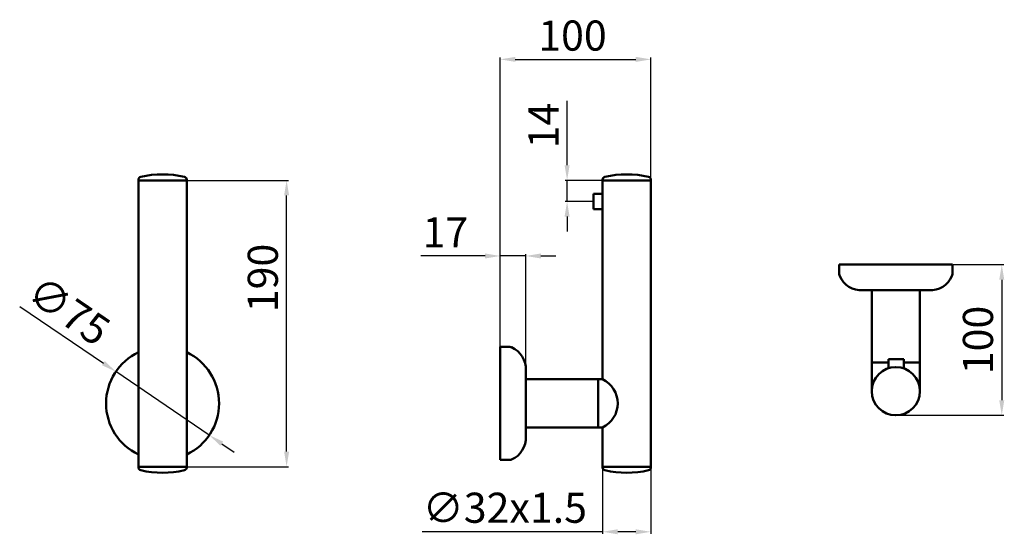
# Model space of a CAD drawing. Units: millimetres. Extents: x 128 to 781, y -14 to 327.
import ezdxf

# ---------------------------------------------------------------- set-up
doc = ezdxf.new("R2010")
doc.units = ezdxf.units.MM
doc.layers.add('Disegno', color=7, linetype='Continuous', lineweight=50)
doc.layers.add('Quote', color=1, linetype='Continuous', lineweight=18)
doc.styles.get("Standard").update_dxf_attribs({"font": 'ARIALUNI.TTF', "height": 20})
doc.dimstyles.new('ISO-25', dxfattribs={"dimtxt": 20, "dimasz": 10, "dimexe": 1.25, "dimexo": 0.625, "dimgap": 3, "dimtad": 1, "dimdsep": 46, "dimtxsty": 'Standard', "dimcen": 2.5, "dimadec": 0, "dimazin": 0, "dimtfac": 1, "dimtmove": 0, "dimatfit": 3, "dimfxl": 1, "dimarcsym": 0})

# ---------------------------------------------------------------- blocks, each defined once
blk = doc.blocks.new('*D2')
at = {"layer": 'Defpoints', "color": 0, "transparency": 16777216}
for p in [(238.36, 220.82), (304.67, 220.82), (238.36, 30.82)]:
    blk.add_point(p, dxfattribs=at)
at = {"layer": 'Quote', "color": 0, "lineweight": -2, "transparency": 16777216}
for p, q in [((238.99, 220.82), (305.92, 220.82)), ((304.67, 40.82), (304.67, 210.82)), ((238.99, 30.82), (305.92, 30.82))]:
    blk.add_line(p, q, dxfattribs=at)
at = {"layer": 'Quote', "color": 0, "transparency": 16777216}
for points in [[(303, 210.82), (306.34, 210.82), (304.67, 220.82)], [(303, 40.82), (306.34, 40.82), (304.67, 30.82)]]:
    blk.add_solid(points, dxfattribs=at)
at = {"layer": 'Quote', "color": 0, "transparency": 16777216, "insert": (291.45, 156.06), "char_height": 20, "attachment_point": 5, "rotation": 90}
blk.add_mtext('190', dxfattribs=at)
blk = doc.blocks.new('*D3')
at = {"layer": 'Defpoints', "color": 0, "transparency": 16777216}
for p in [(514.37, 30.82), (546.37, 30.82), (546.37, -12.37)]:
    blk.add_point(p, dxfattribs=at)
at = {"layer": 'Quote', "color": 0, "lineweight": -2, "transparency": 16777216}
for p, q in [((514.37, 30.19), (514.37, -13.62)), ((546.37, 30.19), (546.37, -13.62)), ((514.37, -12.37), (394.54, -12.37)), ((536.37, -12.37), (524.37, -12.37))]:
    blk.add_line(p, q, dxfattribs=at)
at = {"layer": 'Quote', "color": 0, "transparency": 16777216}
for points in [[(524.37, -10.7), (524.37, -14.03), (514.37, -12.37)], [(536.37, -10.7), (536.37, -14.03), (546.37, -12.37)]]:
    blk.add_solid(points, dxfattribs=at)
at = {"layer": 'Quote', "color": 0, "transparency": 16777216, "insert": (449.46, 1), "char_height": 20, "attachment_point": 5}
blk.add_mtext('∅32x1.5', dxfattribs=at)
blk = doc.blocks.new('*D4')
at = {"layer": 'Defpoints', "color": 0, "transparency": 16777216}
for p in [(191.36, 93.91), (253.37, 51.73)]:
    blk.add_point(p, dxfattribs=at)
at = {"layer": 'Quote', "color": 0, "lineweight": -2, "transparency": 16777216}
for p, q in [((127.67, 137.22), (183.09, 99.53)), ((253.37, 51.73), (191.36, 93.91)), ((261.64, 46.11), (269.91, 40.48))]:
    blk.add_line(p, q, dxfattribs=at)
at = {"layer": 'Quote', "color": 0, "transparency": 16777216}
for points in [[(184.02, 100.91), (182.15, 98.15), (191.36, 93.91)], [(262.58, 47.49), (260.7, 44.73), (253.37, 51.73)]]:
    blk.add_solid(points, dxfattribs=at)
at = {"layer": 'Quote', "color": 0, "transparency": 16777216, "insert": (158.73, 132.2), "char_height": 20, "attachment_point": 5, "rotation": 325.78038}
blk.add_mtext('∅75', dxfattribs=at)
blk = doc.blocks.new('*D5')
at = {"layer": 'Defpoints', "color": 0, "transparency": 16777216}
for p in [(546.37, 301.11), (546.37, 220.82), (446.37, 72.82)]:
    blk.add_point(p, dxfattribs=at)
at = {"layer": 'Quote', "color": 0, "lineweight": -2, "transparency": 16777216}
for p, q in [((446.37, 73.44), (446.37, 302.36)), ((456.37, 301.11), (536.37, 301.11)), ((546.37, 221.44), (546.37, 302.36))]:
    blk.add_line(p, q, dxfattribs=at)
at = {"layer": 'Quote', "color": 0, "transparency": 16777216}
for points in [[(456.37, 302.77), (456.37, 299.44), (446.37, 301.11)], [(536.37, 302.77), (536.37, 299.44), (546.37, 301.11)]]:
    blk.add_solid(points, dxfattribs=at)
at = {"layer": 'Quote', "color": 0, "transparency": 16777216, "insert": (494.35, 314.32), "char_height": 20, "attachment_point": 5}
blk.add_mtext('100', dxfattribs=at)
blk = doc.blocks.new('*D6')
at = {"layer": 'Defpoints', "color": 0, "transparency": 16777216}
for p in [(463.4, 170.67), (446.37, 110.32), (463.4, 95.67)]:
    blk.add_point(p, dxfattribs=at)
at = {"layer": 'Quote', "color": 0, "lineweight": -2, "transparency": 16777216}
for p, q in [((436.37, 170.67), (393.65, 170.67)), ((446.37, 110.94), (446.37, 171.92)), ((463.4, 170.67), (446.37, 170.67)), ((463.4, 96.3), (463.4, 171.92)), ((473.4, 170.67), (483.4, 170.67))]:
    blk.add_line(p, q, dxfattribs=at)
at = {"layer": 'Quote', "color": 0, "transparency": 16777216}
for points in [[(436.37, 172.34), (436.37, 169.01), (446.37, 170.67)], [(473.4, 172.34), (473.4, 169.01), (463.4, 170.67)]]:
    blk.add_solid(points, dxfattribs=at)
at = {"layer": 'Quote', "color": 0, "transparency": 16777216, "insert": (410.01, 183.72), "char_height": 20, "attachment_point": 5}
blk.add_mtext('17', dxfattribs=at)
blk = doc.blocks.new('*D7')
at = {"layer": 'Defpoints', "color": 0, "transparency": 16777216}
for p in [(746.41, 164.92), (708.91, 64.92), (779.22, 64.92)]:
    blk.add_point(p, dxfattribs=at)
at = {"layer": 'Quote', "color": 0, "lineweight": -2, "transparency": 16777216}
for p, q in [((747.04, 164.92), (780.47, 164.92)), ((779.22, 154.92), (779.22, 74.92)), ((709.54, 64.92), (780.47, 64.92))]:
    blk.add_line(p, q, dxfattribs=at)
at = {"layer": 'Quote', "color": 0, "transparency": 16777216}
for points in [[(777.56, 154.92), (780.89, 154.92), (779.22, 164.92)], [(777.56, 74.92), (780.89, 74.92), (779.22, 64.92)]]:
    blk.add_solid(points, dxfattribs=at)
at = {"layer": 'Quote', "color": 0, "transparency": 16777216, "insert": (766, 114.92), "char_height": 20, "attachment_point": 5, "rotation": 90}
blk.add_mtext('100', dxfattribs=at)
blk = doc.blocks.new('*D10')
at = {"layer": 'Defpoints', "color": 0, "transparency": 16777216}
for p in [(514.37, 220.82), (490.78, 206.82), (508.37, 206.82)]:
    blk.add_point(p, dxfattribs=at)
at = {"layer": 'Quote', "color": 0, "lineweight": -2, "transparency": 16777216}
for p, q in [((490.78, 230.82), (490.78, 273.5)), ((513.75, 220.82), (489.53, 220.82)), ((490.78, 206.82), (490.78, 220.82)), ((507.75, 206.82), (489.53, 206.82)), ((490.78, 196.82), (490.78, 186.82))]:
    blk.add_line(p, q, dxfattribs=at)
at = {"layer": 'Quote', "color": 0, "transparency": 16777216}
for points in [[(489.11, 230.82), (492.44, 230.82), (490.78, 220.82)], [(489.11, 196.82), (492.44, 196.82), (490.78, 206.82)]]:
    blk.add_solid(points, dxfattribs=at)
at = {"layer": 'Quote', "color": 0, "transparency": 16777216, "insert": (477.73, 257.16), "char_height": 20, "attachment_point": 5, "rotation": 90}
blk.add_mtext('14', dxfattribs=at)

msp = doc.modelspace()

# ---------------------------------------------------------------- linework, layer by layer
at = {"layer": 'Disegno'}
for p, q in [((206.363, 30.395), (206.363, 221.244)), ((206.363, 220.819), (238.363, 220.819)), ((206.363, 220.819), (238.363, 220.819)), ((238.363, 30.395), (238.363, 221.244)), ((514.369, 88.819), (514.372, 221.244)), ((514.372, 220.819), (546.372, 220.819)), ((546.372, 30.194), (546.372, 221.244)), ((508.372, 211.819), (508.372, 201.819)), ((514.372, 211.819), (508.372, 211.819)), ((514.372, 201.819), (508.372, 201.819)), ((692.912, 147.923), (692.911, 80.923)), ((724.911, 147.923), (724.911, 80.923)), ((692.911, 99.923), (704.138, 99.923)), ((714.138, 102.195), (704.138, 102.195)), ((704.138, 96.195), (704.138, 102.195)), ((714.138, 96.045), (714.138, 102.195)), ((714.138, 99.923), (724.911, 99.923)), ((463.372, 88.82), (514.372, 88.819)), ((511.372, 56.819), (511.372, 88.819)), ((463.372, 56.82), (514.372, 56.819)), ((514.372, 30.395), (514.372, 56.819)), ((206.363, 30.819), (238.363, 30.819)), ((206.363, 30.819), (238.363, 30.819)), ((514.372, 30.819), (546.372, 30.819)), ((514.372, 30.819), (546.372, 30.819))]:
    msp.add_line(p, q, dxfattribs=at)
at = {"layer": 'Disegno', "color": 7}
for p, q in [((671.41, 164.924), (671.41, 158.517)), ((672.011, 164.923), (671.411, 164.923)), ((745.811, 164.923), (672.011, 164.923)), ((745.811, 164.923), (746.411, 164.923)), ((746.411, 164.923), (746.411, 158.516)), ((691.91, 147.923), (686.918, 147.924)), ((725.91, 147.923), (691.91, 147.923)), ((725.91, 147.923), (730.902, 147.923)), ((446.372, 110.319), (452.779, 110.319)), ((446.372, 109.719), (446.372, 110.319)), ((446.372, 109.719), (446.372, 35.919)), ((463.372, 89.819), (463.372, 94.811)), ((463.372, 89.819), (463.372, 55.819)), ((463.372, 55.819), (463.372, 50.827)), ((446.371, 35.319), (452.778, 35.319)), ((446.372, 35.919), (446.372, 35.319))]:
    msp.add_line(p, q, dxfattribs=at)
at = {"layer": 'Disegno'}
msp.add_circle((708.911, 80.923), 16, dxfattribs=at)
for centre, radius, start, end in [((208.363, 221.244), 2, 102.839588, 180), ((222.363, 159.819), 65, 77.160412, 102.839588), ((236.363, 221.244), 2, 0, 77.160412), ((516.372, 221.244), 2, 102.839588, 180), ((530.372, 159.819), 65, 77.160412, 102.839588), ((544.372, 221.244), 2, 0, 77.160412), ((222.363, 72.819), 37.5, 115.256204, 244.743796), ((222.363, 72.819), 37.5, 295.256204, 64.743796), ((506.572, 72.819), 17.8, 295.989234, 64.010766), ((208.363, 30.395), 2, 180, 257.160412), ((222.363, 91.819), 65, 257.160412, 282.839588), ((236.363, 30.395), 2, 282.839588, 0), ((516.372, 30.395), 2, 180, 257.160412), ((530.372, 91.819), 65, 257.160412, 282.839588), ((544.372, 30.395), 2, 282.839588, 0)]:
    msp.add_arc(centre, radius, start, end, dxfattribs=at)
at = {"layer": 'Disegno', "color": 7}
for centre, radius, start, end in [((674.41, 158.517), 3, 179.998771, 203.638411), ((686.059, 163.616), 15.716, 203.638411, 273.133676), ((731.762, 163.615), 15.716, 266.865095, 336.36036), ((743.411, 158.516), 3, 336.36036, 0), ((452.779, 107.319), 3, 66.36036, 90), ((447.68, 95.671), 15.716, 356.865095, 66.36036), ((447.679, 49.968), 15.716, 293.638411, 3.133676), ((452.778, 38.319), 3, 269.998771, 293.638411)]:
    msp.add_arc(centre, radius, start, end, dxfattribs=at)

# ---------------------------------------------------------------- dimensions: what is measured, and where the dimension line sits
at = {"layer": 'Quote'}
for base, p1, p2, angle, picture, middle in [((546.372, 301.106), (446.372, 72.819), (546.372, 220.819), 180, '*D5', (494.354, 301.106)), ((490.776, 206.819), (514.372, 220.819), (508.372, 206.819), 90, '*D10', (490.776, 257.162))]:
    dim = msp.add_linear_dim(base=base, p1=p1, p2=p2, angle=angle, dimstyle='ISO-25', dxfattribs=at)
    dim.commit()
    dim.dimension.update_dxf_attribs({"geometry": picture, "text_midpoint": middle, "dimtype": 160})
for base, p1, p2, angle, text, picture, middle in [((304.669, 220.819), (238.363, 30.819), (238.363, 220.819), 90, '190', '*D2', (304.669, 156.056)), ((546.372, -12.367), (514.372, 30.819), (546.372, 30.819), 180, '∅32x1.5', '*D3', (449.455, -12.367))]:
    dim = msp.add_linear_dim(base=base, p1=p1, p2=p2, angle=angle, text=text, dimstyle='ISO-25', dxfattribs=at)
    dim.commit()
    dim.dimension.update_dxf_attribs({"geometry": picture, "text_midpoint": middle, "dimtype": 160})
dim = msp.add_linear_dim(base=(463.396, 170.673), p1=(446.372, 110.319), p2=(463.396, 95.671), text='17', dimstyle='ISO-25', dxfattribs=at)
dim.commit()
dim.dimension.update_dxf_attribs({"geometry": '*D6', "text_midpoint": (410.009, 170.673), "dimtype": 160})
dim = msp.add_linear_dim(base=(779.223, 64.923), p1=(746.411, 164.923), p2=(708.911, 64.923), angle=90, dimstyle='ISO-25', dxfattribs=at)
dim.commit()
dim.dimension.update_dxf_attribs({"geometry": '*D7', "text_midpoint": (766.005, 114.923)})
dim = msp.add_diameter_dim_2p(p1=(253.372, 51.731), p2=(191.355, 93.908), dimstyle='ISO-25', dxfattribs=at)
dim.commit()
dim.dimension.update_dxf_attribs({"geometry": '*D4', "text_midpoint": (158.732, 132.204)})

doc.saveas('drawing.dxf')
